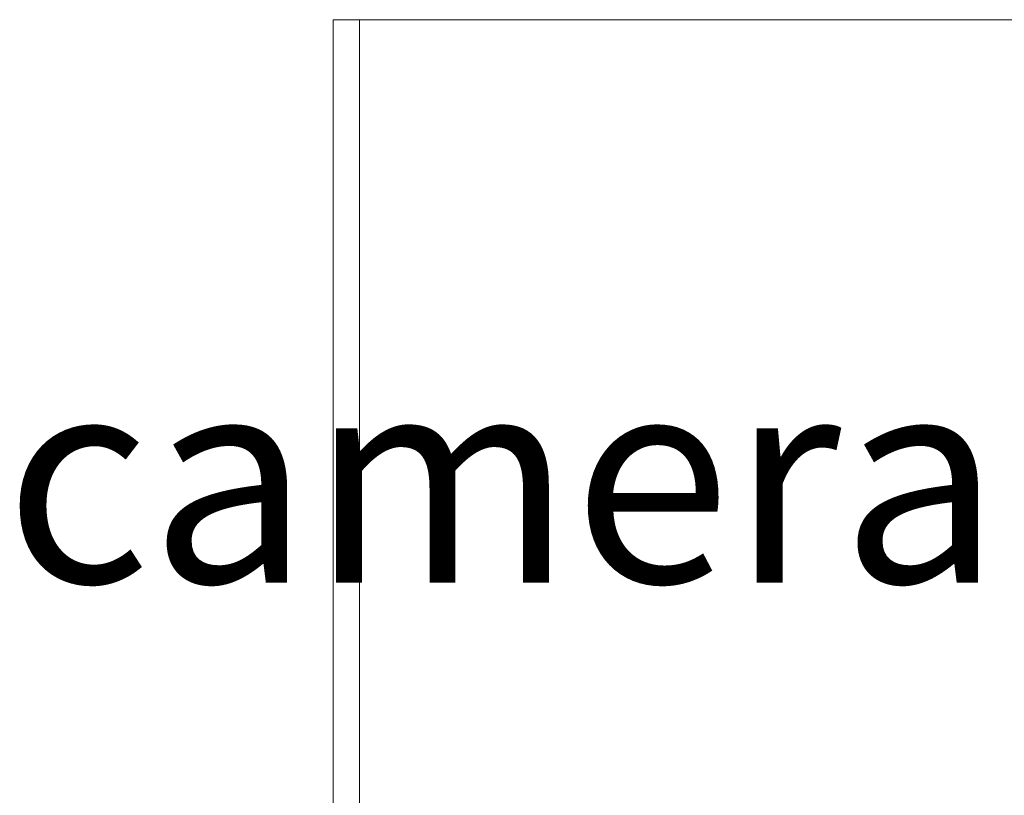
# Model space of a CAD drawing. Extents: x 5330.8 to 5400.1, y -2439.2 to -2341.9.
# Drawn here: x 5335.8 to 5337.6, y -2367.9 to -2366.4 of the extents above; entities that cross this region are included whole.
import ezdxf

# ---------------------------------------------------------------- set-up
doc = ezdxf.new("R2010")
doc.units = 0
doc.header["$MEASUREMENT"] = 0
doc.layers.add('08 Schlosserteile', color=204, linetype='Continuous')
doc.layers.add('13 Möbel', color=1, linetype='Continuous')
doc.styles.add('Style-Arial', font='txt')

# ---------------------------------------------------------------- blocks, each defined once
blk = doc.blocks.new('BEPL12')
at = {"layer": '13 Möbel', "color": 1, "linetype": 'Continuous', "lineweight": 0}
for p, q in [((200, 90), (0, 90)), ((0, 90), (0, -90)), ((5, 90), (5, -90)), ((42.2792, 90), (5, 0)), ((42.2792, 90), (68.6397, 63.6395)), ((195, -90), (195, 90)), ((200, -90), (200, 90)), ((68.6397, 63.6395), (5, 0)), ((15, 60), (15, 24.1422)), ((15, 60), (29.8528, 60)), ((5, 0), (42.2793, -90)), ((5, 0), (68.6396, -63.6397)), ((15, -60), (15, -24.1421)), ((15, -60), (29.8529, -60)), ((42.2793, -90), (68.6396, -63.6397)), ((0, -90), (200, -90))]:
    blk.add_line(p, q, dxfattribs=at)

msp = doc.modelspace()

# ---------------------------------------------------------------- block references
at = {"layer": '13 Möbel', "color": 1, "linetype": 'Continuous', "lineweight": 0, "extrusion": (0, 0, -1), "xscale": 0.01, "yscale": 0.01, "zscale": 0.01, "rotation": 360}
msp.add_blockref('BEPL12', (-5338.3615, -2367.2786), dxfattribs=at)

# ---------------------------------------------------------------- texts
at = {"layer": '08 Schlosserteile', "color": 6, "linetype": 'Continuous', "lineweight": 0, "insert": (5335.7309, -2367.2598), "char_height": 0.399999, "attachment_point": 4, "line_spacing_factor": 0.75, "style": 'Style-Arial'}
msp.add_mtext('\\C256;camera', dxfattribs=at)

doc.saveas('drawing.dxf')
